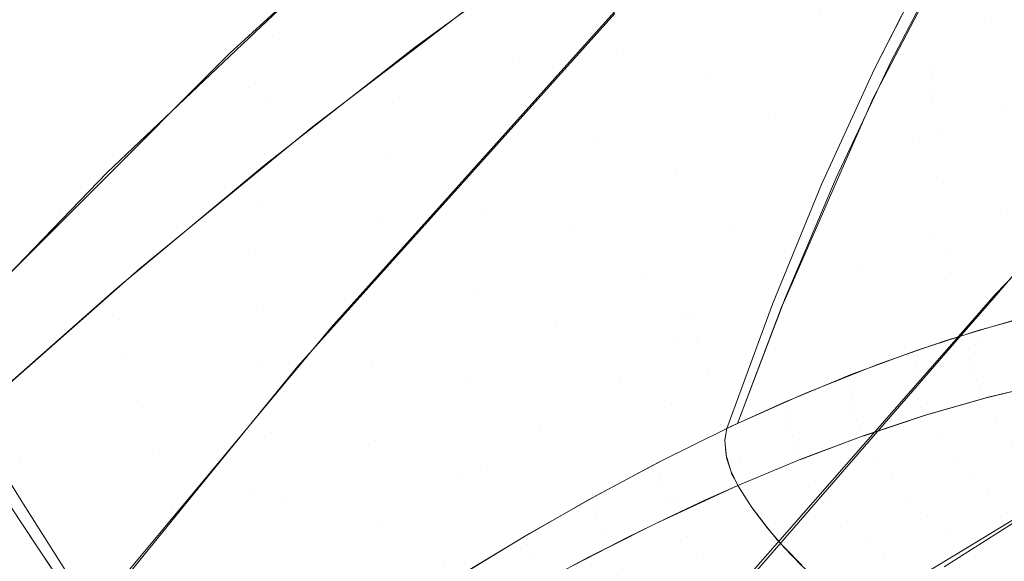
# Model space of a CAD drawing. Units: millimetres. Extents: x 2273 to 2833, y -159 to 370.
# Drawn here: x 2372 to 2385, y 260 to 267 of the extents above; entities that cross this region are included whole.
import ezdxf

# ---------------------------------------------------------------- set-up
doc = ezdxf.new("R2010")
doc.units = ezdxf.units.MM
doc.header["$LTSCALE"] = 1270
doc.layers.add('3017_PRO_Armchair_Four_Star_Aluminium_Frame', color=7, linetype='Continuous')

# ---------------------------------------------------------------- blocks, each defined once
blk = doc.blocks.new('Gruppe-1')
at = {"color": 7, "linetype": 'Continuous', "lineweight": 18}
for points, invisible_edges in [([(-177.811, 170.961, 511.168), (-174.118, 174.68, 510.599), (-174.279, 173.872, 505.143)], 11), ([(-174.118, 174.68, 510.599), (-177.811, 170.961, 511.168), (-177.497, 171.671, 516.649)], 11), ([(-177.907, 170.111, 505.724), (-174.279, 173.872, 505.143), (-174.202, 172.912, 499.729)], 11), ([(-174.279, 173.872, 505.143), (-177.907, 170.111, 505.724), (-177.811, 170.961, 511.168)], 11), ([(-173.906, 172.637, 542.844), (-174.211, 173.679, 534.577), (-178.14, 170.277, 534.562)], 11), ([(-178.14, 170.277, 534.562), (-174.211, 173.679, 534.577), (-175.753, 173.192, 526.226)], 11), ([(-168.938, 170.491, 517.586), (-165.477, 173.593, 517.577), (-165.343, 173.076, 525.808)], 11), ([(-165.532, 173.566, 513.456), (-165.477, 173.593, 517.577), (-168.938, 170.491, 517.586)], 11), ([(-168.938, 170.491, 517.586), (-168.922, 170.438, 513.468), (-165.532, 173.566, 513.456)], 11), ([(-165.579, 173.319, 509.341), (-165.532, 173.566, 513.456), (-168.922, 170.438, 513.468)], 11), ([(-168.922, 170.438, 513.468), (-168.89, 170.177, 509.355), (-165.579, 173.319, 509.341)], 11), ([(-165.617, 172.84, 505.257), (-165.579, 173.319, 509.341), (-168.89, 170.177, 509.355)], 11), ([(-175.753, 173.192, 526.226), (-178.298, 170.779, 526.226), (-178.14, 170.277, 534.562)], 10), ([(-165.343, 173.076, 525.808), (-168.923, 170.055, 525.808), (-168.938, 170.491, 517.586)], 11), ([(-168.923, 170.055, 525.808), (-165.343, 173.076, 525.808), (-165.182, 171.965, 534.007)], 11), ([(-177.907, 170.111, 505.724), (-174.202, 172.912, 499.729), (-181.231, 165.244, 500.929)], 11), ([(-180.885, 164.112, 495.562), (-181.231, 165.244, 500.929), (-174.202, 172.912, 499.729)], 11), ([(-174.202, 172.912, 499.729), (-173.893, 171.803, 494.356), (-180.885, 164.112, 495.562)], 11), ([(-168.89, 170.177, 509.355), (-168.839, 169.697, 505.271), (-165.617, 172.84, 505.257)], 11), ([(-165.644, 172.126, 501.218), (-165.617, 172.84, 505.257), (-168.839, 169.697, 505.271)], 11), ([(-178.14, 170.277, 534.562), (-177.916, 169.387, 542.824), (-173.906, 172.637, 542.844)], 11), ([(-173.906, 172.637, 542.844), (-177.916, 169.387, 542.824), (-177.274, 169.74, 543.989)], 11), ([(-177.274, 169.74, 543.989), (-174.935, 171.525, 544.583), (-173.906, 172.637, 542.844)], 10), ([(-168.211, 171.16, 561.423), (-167.286, 172.717, 559.308), (-168.685, 172.093, 558.331)], 11), ([(-167.286, 172.717, 559.308), (-168.211, 171.16, 561.423), (-166.962, 171.634, 562.371)], 11), ([(-178.387, 170.735, 526.226), (-176.414, 172.543, 526.226), (-176.964, 172.241, 522.169)], 10), ([(-174.177, 171.513, 547.546), (-173.825, 172.324, 544.93), (-175.886, 170.817, 544.313)], 9), ([(-180.686, 168.54, 522.733), (-176.964, 172.241, 522.169), (-177.497, 171.671, 516.649)], 11), ([(-178.387, 170.735, 526.226), (-176.964, 172.241, 522.169), (-180.686, 168.54, 522.733)], 11), ([(-169.478, 170.615, 560.554), (-168.698, 172.112, 558.34), (-168.947, 171.998, 558.18)], 10), ([(-168.685, 172.093, 558.331), (-169.468, 170.6, 560.547), (-168.211, 171.16, 561.423)], 10), ([(-168.839, 169.697, 505.271), (-168.771, 168.995, 501.228), (-165.644, 172.126, 501.218)], 11), ([(-165.661, 171.178, 497.219), (-165.644, 172.126, 501.218), (-168.771, 168.995, 501.228)], 11), ([(-169.702, 170.513, 560.41), (-168.947, 171.998, 558.18), (-170.428, 171.273, 557.293)], 10), ([(-168.947, 171.998, 558.18), (-169.702, 170.513, 560.41), (-169.478, 170.615, 560.554)], 10), ([(-165.182, 171.965, 534.007), (-168.854, 169.062, 534.005), (-168.923, 170.055, 525.808)], 11), ([(-168.854, 169.062, 534.005), (-165.182, 171.965, 534.007), (-165.002, 170.437, 542.106)], 11), ([(-177.028, 167.03, 490.613), (-180.885, 164.112, 495.562), (-173.893, 171.803, 494.356)], 11), ([(-173.893, 171.803, 494.356), (-173.53, 170.926, 490.599), (-177.028, 167.03, 490.613)], 9), ([(-175.014, 165.118, 481.225), (-170.83, 171.608, 484.979), (-167.502, 171.836, 478.492)], 11), ([(-167.502, 171.836, 478.492), (-171.511, 165.27, 474.932), (-175.014, 165.118, 481.225)], 11), ([(-174.177, 171.513, 547.546), (-174.483, 170.625, 550.144), (-172.683, 171.805, 550.817)], 11), ([(-173.083, 170.729, 553.337), (-172.683, 171.805, 550.817), (-174.483, 170.625, 550.144)], 11), ([(-172.801, 171.738, 490.597), (-173.53, 170.926, 490.599), (-173.893, 171.803, 494.356)], 10), ([(-172.683, 171.805, 550.817), (-173.083, 170.729, 553.337), (-171.426, 171.715, 554.081)], 11), ([(-171.511, 165.27, 474.932), (-167.502, 171.836, 478.492), (-164.548, 171.866, 473.761)], 11), ([(-164.548, 171.866, 473.761), (-164.472, 171.758, 473.474), (-171.511, 165.27, 474.932)], 10), ([(-181.125, 167.91, 517.23), (-177.497, 171.671, 516.649), (-177.811, 170.961, 511.168)], 11), ([(-177.497, 171.671, 516.649), (-181.125, 167.91, 517.23), (-180.686, 168.54, 522.733)], 11), ([(-171.926, 170.466, 556.508), (-171.426, 171.715, 554.081), (-173.083, 170.729, 553.337)], 11), ([(-171.426, 171.715, 554.081), (-171.926, 170.466, 556.508), (-170.428, 171.273, 557.293)], 11), ([(-164.472, 171.758, 473.474), (-164.306, 171.47, 472.831), (-171.511, 165.27, 474.932)], 10), ([(-175.197, 169.045, 490.616), (-170.83, 171.608, 484.979), (-175.014, 165.118, 481.225)], 11), ([(-175.197, 169.045, 490.616), (-173.196, 171.269, 490.61), (-170.83, 171.608, 484.979)], 10), ([(-167.982, 169.966, 564.353), (-166.962, 171.634, 562.371), (-168.211, 171.16, 561.423)], 11), ([(-166.962, 171.634, 562.371), (-167.982, 169.966, 564.353), (-166.884, 170.335, 565.269)], 11), ([(-175.886, 170.817, 544.313), (-176.104, 170.131, 546.971), (-174.177, 171.513, 547.546)], 11), ([(-174.483, 170.625, 550.144), (-174.177, 171.513, 547.546), (-176.104, 170.131, 546.971)], 11), ([(-171.511, 165.27, 474.932), (-164.306, 171.47, 472.831), (-164.115, 171.129, 472.153)], 9), ([(-171.031, 169.866, 559.613), (-170.428, 171.273, 557.293), (-171.926, 170.466, 556.508)], 11), ([(-170.428, 171.273, 557.293), (-171.031, 169.866, 559.613), (-169.702, 170.513, 560.41)], 11), ([(-164.115, 171.129, 472.153), (-167.544, 165.218, 469.15), (-171.511, 165.27, 474.932)], 11), ([(-169.091, 169.539, 563.51), (-168.211, 171.16, 561.423), (-169.717, 170.127, 561.25)], 11), ([(-168.211, 171.16, 561.423), (-169.468, 170.6, 560.547), (-169.717, 170.127, 561.25)], 9), ([(-168.211, 171.16, 561.423), (-169.091, 169.539, 563.51), (-167.982, 169.966, 564.353)], 11), ([(-168.771, 168.995, 501.228), (-168.683, 168.071, 497.225), (-165.661, 171.178, 497.219)], 11), ([(-165.65, 169.978, 493.249), (-165.661, 171.178, 497.219), (-168.683, 168.071, 497.225)], 11), ([(-181.358, 167.147, 511.762), (-177.811, 170.961, 511.168), (-177.907, 170.111, 505.724)], 11), ([(-177.811, 170.961, 511.168), (-181.358, 167.147, 511.762), (-181.125, 167.91, 517.23)], 11), ([(-180.686, 168.54, 522.733), (-180.278, 168.844, 526.226), (-178.387, 170.735, 526.226)], 9), ([(-178.14, 170.277, 534.562), (-178.298, 170.779, 526.226), (-180.041, 169.126, 526.226)], 9), ([(-176.104, 170.131, 546.971), (-175.886, 170.817, 544.313), (-177.92, 169.224, 543.86)], 9), ([(-174.483, 170.625, 550.144), (-174.74, 169.661, 552.719), (-173.083, 170.729, 553.337)], 11), ([(-173.435, 169.58, 555.832), (-173.083, 170.729, 553.337), (-174.74, 169.661, 552.719)], 11), ([(-173.083, 170.729, 553.337), (-173.435, 169.58, 555.832), (-171.926, 170.466, 556.508)], 11), ([(-176.104, 170.131, 546.971), (-176.272, 169.365, 549.61), (-174.483, 170.625, 550.144)], 11), ([(-174.74, 169.661, 552.719), (-174.483, 170.625, 550.144), (-176.272, 169.365, 549.61)], 11), ([(-170.213, 169.055, 562.738), (-169.478, 170.615, 560.554), (-169.702, 170.513, 560.41)], 10), ([(-172.378, 169.146, 558.907), (-171.926, 170.466, 556.508), (-173.435, 169.58, 555.832)], 11), ([(-171.926, 170.466, 556.508), (-172.378, 169.146, 558.907), (-171.031, 169.866, 559.613)], 11), ([(-168.938, 170.491, 517.586), (-172.281, 167.235, 517.594), (-172.189, 167.16, 513.479)], 11), ([(-172.281, 167.235, 517.594), (-168.938, 170.491, 517.586), (-168.923, 170.055, 525.808)], 11), ([(-172.189, 167.16, 513.479), (-168.922, 170.438, 513.468), (-168.938, 170.491, 517.586)], 11), ([(-170.411, 168.964, 562.611), (-169.702, 170.513, 560.41), (-171.031, 169.866, 559.613)], 10), ([(-169.702, 170.513, 560.41), (-170.411, 168.964, 562.611), (-170.213, 169.055, 562.738)], 10), ([(-168.89, 170.177, 509.355), (-168.922, 170.438, 513.468), (-172.189, 167.16, 513.479)], 11), ([(-165.002, 170.437, 542.106), (-168.739, 167.682, 542.111), (-168.854, 169.062, 534.005)], 11), ([(-168.739, 167.682, 542.111), (-165.002, 170.437, 542.106), (-164.812, 168.596, 550.107)], 11), ([(-166.884, 170.335, 565.269), (-167.992, 168.573, 567.113), (-167.032, 168.859, 567.99)], 11), ([(-167.992, 168.573, 567.113), (-166.884, 170.335, 565.269), (-167.982, 169.966, 564.353)], 11), ([(-177.916, 169.387, 542.824), (-178.14, 170.277, 534.562), (-181.89, 166.774, 534.548)], 11), ([(-181.89, 166.774, 534.548), (-178.14, 170.277, 534.562), (-180.041, 169.126, 526.226)], 11), ([(-181.231, 165.244, 500.929), (-181.391, 166.257, 506.329), (-177.907, 170.111, 505.724)], 11), ([(-177.907, 170.111, 505.724), (-181.391, 166.257, 506.329), (-181.358, 167.147, 511.762)], 11), ([(-177.92, 169.224, 543.86), (-178.008, 168.669, 546.548), (-176.104, 170.131, 546.971)], 11), ([(-176.272, 169.365, 549.61), (-176.104, 170.131, 546.971), (-178.008, 168.669, 546.548)], 11), ([(-172.189, 167.16, 513.479), (-172.073, 166.889, 509.367), (-168.89, 170.177, 509.355)], 11), ([(-168.839, 169.697, 505.271), (-168.89, 170.177, 509.355), (-172.073, 166.889, 509.367)], 11), ([(-169.717, 170.127, 561.25), (-170.196, 169.031, 562.727), (-169.091, 169.539, 563.51)], 10), ([(-168.923, 170.055, 525.808), (-172.398, 166.877, 525.809), (-172.281, 167.235, 517.594)], 11), ([(-172.398, 166.877, 525.809), (-168.923, 170.055, 525.808), (-168.854, 169.062, 534.005)], 11), ([(-168.958, 168.238, 566.305), (-167.982, 169.966, 564.353), (-169.091, 169.539, 563.51)], 11), ([(-167.982, 169.966, 564.353), (-168.958, 168.238, 566.305), (-167.992, 168.573, 567.113)], 11), ([(-168.683, 168.071, 497.225), (-168.07, 167.481, 493.25), (-165.65, 169.978, 493.249)], 9), ([(-171.588, 168.392, 561.903), (-171.031, 169.866, 559.613), (-172.378, 169.146, 558.907)], 11), ([(-171.031, 169.866, 559.613), (-171.588, 168.392, 561.903), (-170.411, 168.964, 562.611)], 11), ([(-177.916, 169.387, 542.824), (-177.879, 169.244, 543.89), (-177.274, 169.74, 543.989)], 9), ([(-172.073, 166.889, 509.367), (-171.933, 166.412, 505.282), (-168.839, 169.697, 505.271)], 11), ([(-168.771, 168.995, 501.228), (-168.839, 169.697, 505.271), (-171.933, 166.412, 505.282)], 11), ([(-176.272, 169.365, 549.61), (-176.39, 168.519, 552.228), (-174.74, 169.661, 552.719)], 11), ([(-174.947, 168.621, 555.268), (-174.74, 169.661, 552.719), (-176.39, 168.519, 552.228)], 11), ([(-174.74, 169.661, 552.719), (-174.947, 168.621, 555.268), (-173.435, 169.58, 555.832)], 11), ([(-173.738, 168.358, 558.297), (-173.435, 169.58, 555.832), (-174.947, 168.621, 555.268)], 11), ([(-173.435, 169.58, 555.832), (-173.738, 168.358, 558.297), (-172.378, 169.146, 558.907)], 11), ([(-169.926, 167.857, 565.566), (-169.091, 169.539, 563.51), (-170.196, 169.031, 562.727)], 11), ([(-169.091, 169.539, 563.51), (-169.926, 167.857, 565.566), (-168.958, 168.238, 566.305)], 11), ([(-181.89, 166.774, 534.548), (-181.771, 166.009, 542.807), (-177.916, 169.387, 542.824)], 11), ([(-179.603, 167.829, 543.608), (-177.916, 169.387, 542.824), (-181.771, 166.009, 542.807)], 11), ([(-179.603, 167.829, 543.608), (-177.879, 169.244, 543.89), (-177.916, 169.387, 542.824)], 10), ([(-178.008, 168.669, 546.548), (-178.042, 168.032, 549.218), (-176.272, 169.365, 549.61)], 11), ([(-176.39, 168.519, 552.228), (-176.272, 169.365, 549.61), (-178.042, 168.032, 549.218)], 11), ([(-178.008, 168.669, 546.548), (-177.92, 169.224, 543.86), (-179.922, 167.556, 543.572)], 9), ([(-172.783, 167.757, 561.275), (-172.378, 169.146, 558.907), (-173.738, 168.358, 558.297)], 11), ([(-172.378, 169.146, 558.907), (-172.783, 167.757, 561.275), (-171.588, 168.392, 561.903)], 11), ([(-180.041, 169.126, 526.226), (-181.923, 167.18, 526.226), (-181.89, 166.774, 534.548)], 10), ([(-175.014, 165.118, 481.225), (-178.065, 164.769, 488.017), (-175.197, 169.045, 490.616)], 11), ([(-177.473, 166.514, 490.623), (-175.197, 169.045, 490.616), (-178.065, 164.769, 488.017)], 10), ([(-168.854, 169.062, 534.005), (-172.434, 166, 534.005), (-172.398, 166.877, 525.809)], 11), ([(-172.434, 166, 534.005), (-168.854, 169.062, 534.005), (-168.739, 167.682, 542.111)], 11), ([(-170.902, 167.43, 564.891), (-170.213, 169.055, 562.738), (-170.411, 168.964, 562.611)], 10), ([(-170.196, 169.031, 562.727), (-170.899, 167.426, 564.89), (-169.926, 167.857, 565.566)], 10), ([(-171.933, 166.412, 505.282), (-171.767, 165.726, 501.237), (-168.771, 168.995, 501.228)], 11), ([(-168.683, 168.071, 497.225), (-168.771, 168.995, 501.228), (-171.767, 165.726, 501.237)], 11), ([(-171.073, 167.351, 564.78), (-170.411, 168.964, 562.611), (-171.588, 168.392, 561.903)], 10), ([(-170.411, 168.964, 562.611), (-171.073, 167.351, 564.78), (-170.902, 167.43, 564.891)], 10), ([(-182.577, 166.545, 526.226), (-180.278, 168.844, 526.226), (-180.686, 168.54, 522.733)], 10), ([(-167.032, 168.859, 567.99), (-167.992, 168.573, 567.113), (-168.73, 166.862, 569.22)], 11), ([(-168.73, 166.862, 569.22), (-168.225, 167.013, 569.704), (-167.032, 168.859, 567.99)], 10), ([(-167.032, 168.859, 567.99), (-168.225, 167.013, 569.704), (-167.813, 167.136, 570.098)], 9), ([(-179.922, 167.556, 543.572), (-179.882, 167.14, 546.277), (-178.008, 168.669, 546.548)], 11), ([(-178.042, 168.032, 549.218), (-178.008, 168.669, 546.548), (-179.882, 167.14, 546.277)], 11), ([(-176.39, 168.519, 552.228), (-176.456, 167.595, 554.821), (-174.947, 168.621, 555.268)], 11), ([(-175.105, 167.504, 557.789), (-174.947, 168.621, 555.268), (-176.456, 167.595, 554.821)], 11), ([(-174.947, 168.621, 555.268), (-175.105, 167.504, 557.789), (-173.738, 168.358, 558.297)], 11), ([(-184.249, 164.737, 523.324), (-180.686, 168.54, 522.733), (-181.125, 167.91, 517.23)], 11), ([(-182.577, 166.545, 526.226), (-180.686, 168.54, 522.733), (-184.249, 164.737, 523.324)], 11), ([(-178.042, 168.032, 549.218), (-178.024, 167.313, 551.868), (-176.39, 168.519, 552.228)], 11), ([(-176.456, 167.595, 554.821), (-176.39, 168.519, 552.228), (-178.024, 167.313, 551.868)], 11), ([(-167.992, 168.573, 567.113), (-168.958, 168.238, 566.305), (-169.657, 166.538, 568.414)], 11), ([(-169.657, 166.538, 568.414), (-169.059, 166.747, 568.934), (-167.992, 168.573, 567.113)], 10), ([(-167.992, 168.573, 567.113), (-169.059, 166.747, 568.934), (-168.73, 166.862, 569.22)], 9), ([(-164.812, 168.596, 550.107), (-168.601, 166.006, 550.128), (-168.739, 167.682, 542.111)], 11), ([(-168.601, 166.006, 550.128), (-164.812, 168.596, 550.107), (-164.585, 166.418, 558.141)], 11), ([(-173.992, 167.063, 560.731), (-173.738, 168.358, 558.297), (-175.105, 167.504, 557.789)], 11), ([(-173.738, 168.358, 558.297), (-173.992, 167.063, 560.731), (-172.783, 167.757, 561.275)], 11), ([(-172.097, 166.851, 564.161), (-171.588, 168.392, 561.903), (-172.783, 167.757, 561.275)], 11), ([(-171.588, 168.392, 561.903), (-172.097, 166.851, 564.161), (-171.073, 167.351, 564.78)], 11), ([(-168.958, 168.238, 566.305), (-169.926, 167.857, 565.566), (-170.591, 166.166, 567.68)], 11), ([(-170.591, 166.166, 567.68), (-169.89, 166.445, 568.231), (-168.958, 168.238, 566.305)], 10), ([(-168.958, 168.238, 566.305), (-169.89, 166.445, 568.231), (-169.657, 166.538, 568.414)], 9), ([(-179.882, 167.14, 546.277), (-179.787, 166.638, 548.967), (-178.042, 168.032, 549.218)], 11), ([(-178.024, 167.313, 551.868), (-178.042, 168.032, 549.218), (-179.787, 166.638, 548.967)], 11), ([(-171.767, 165.726, 501.237), (-171.576, 164.833, 497.23), (-168.683, 168.071, 497.225)], 11), ([(-168.566, 166.915, 493.25), (-168.683, 168.071, 497.225), (-171.576, 164.833, 497.23)], 11), ([(-168.683, 168.071, 497.225), (-168.566, 166.915, 493.25), (-168.07, 167.481, 493.25)], 9), ([(-184.596, 164.047, 517.837), (-181.125, 167.91, 517.23), (-181.358, 167.147, 511.762)], 11), ([(-181.125, 167.91, 517.23), (-184.596, 164.047, 517.837), (-184.249, 164.737, 523.324)], 11), ([(-181.771, 166.009, 542.807), (-181.757, 165.936, 543.454), (-179.603, 167.829, 543.608)], 9), ([(-170.715, 166.111, 567.593), (-169.926, 167.857, 565.566), (-170.949, 167.312, 565.043)], 11), ([(-169.926, 167.857, 565.566), (-170.899, 167.426, 564.89), (-170.949, 167.312, 565.043)], 9), ([(-169.926, 167.857, 565.566), (-170.715, 166.111, 567.593), (-170.591, 166.166, 567.68)], 9), ([(-165.869, 167.147, 486.614), (-167.749, 167.825, 493.242), (-168.111, 167.409, 493.242)], 9), ([(-173.139, 166.299, 563.609), (-172.783, 167.757, 561.275), (-173.992, 167.063, 560.731)], 11), ([(-172.783, 167.757, 561.275), (-173.139, 166.299, 563.609), (-172.097, 166.851, 564.161)], 11), ([(-168.739, 167.682, 542.111), (-172.4, 164.763, 542.123), (-172.434, 166, 534.005)], 11), ([(-172.4, 164.763, 542.123), (-168.739, 167.682, 542.111), (-168.601, 166.006, 550.128)], 11), ([(-179.882, 167.14, 546.277), (-179.922, 167.556, 543.572), (-181.889, 165.82, 543.445)], 9), ([(-178.024, 167.313, 551.868), (-177.952, 166.511, 554.493), (-176.456, 167.595, 554.821)], 11), ([(-176.47, 166.592, 557.385), (-176.456, 167.595, 554.821), (-177.952, 166.511, 554.493)], 11), ([(-176.456, 167.595, 554.821), (-176.47, 166.592, 557.385), (-175.105, 167.504, 557.789)], 11), ([(-175.211, 166.312, 560.277), (-175.105, 167.504, 557.789), (-176.47, 166.592, 557.385)], 11), ([(-175.105, 167.504, 557.789), (-175.211, 166.312, 560.277), (-173.992, 167.063, 560.731)], 11), ([(-171.543, 165.743, 567.01), (-170.902, 167.43, 564.891), (-171.073, 167.351, 564.78)], 10), ([(-179.787, 166.638, 548.967), (-179.636, 166.05, 551.637), (-178.024, 167.313, 551.868)], 11), ([(-177.952, 166.511, 554.493), (-178.024, 167.313, 551.868), (-179.636, 166.05, 551.637)], 11), ([(-171.689, 165.674, 566.915), (-171.073, 167.351, 564.78), (-172.097, 166.851, 564.161)], 10), ([(-171.073, 167.351, 564.78), (-171.689, 165.674, 566.915), (-171.543, 165.743, 567.01)], 8), ([(-170.949, 167.312, 565.043), (-171.543, 165.743, 567.01), (-170.715, 166.111, 567.593)], 8), ([(-168.616, 166.828, 493.242), (-168.514, 166.866, 492.881), (-168.111, 167.409, 493.242)], 3), ([(-168.111, 167.409, 493.242), (-168.514, 166.866, 492.881), (-165.869, 167.147, 486.614)], 11), ([(-172.281, 167.235, 517.594), (-175.504, 163.832, 517.599), (-175.332, 163.738, 513.486)], 11), ([(-175.504, 163.832, 517.599), (-172.281, 167.235, 517.594), (-172.398, 166.877, 525.809)], 11), ([(-175.332, 163.738, 513.486), (-172.189, 167.16, 513.479), (-172.281, 167.235, 517.594)], 11), ([(-172.073, 166.889, 509.367), (-172.189, 167.16, 513.479), (-175.332, 163.738, 513.486)], 11), ([(-172.665, 160.442, 489.278), (-169.886, 160.671, 483.153), (-165.869, 167.147, 486.614)], 11), ([(-165.869, 167.147, 486.614), (-168.514, 166.866, 492.881), (-172.665, 160.442, 489.278)], 11), ([(-169.886, 160.671, 483.153), (-166.692, 160.736, 477.467), (-162.796, 167.26, 480.799)], 11), ([(-162.796, 167.26, 480.799), (-165.869, 167.147, 486.614), (-169.886, 160.671, 483.153)], 11), ([(-167.506, 167.134, 570.54), (-167.451, 167.232, 570.469), (-168.251, 167.01, 569.669)], 9), ([(-181.889, 165.82, 543.445), (-181.726, 165.549, 546.158), (-179.882, 167.14, 546.277)], 10), ([(-179.787, 166.638, 548.967), (-179.882, 167.14, 546.277), (-181.726, 165.549, 546.158)], 11), ([(-177.028, 167.03, 490.613), (-180.408, 162.979, 490.728), (-180.885, 164.112, 495.562)], 10), ([(-174.196, 165.697, 563.13), (-173.992, 167.063, 560.731), (-175.211, 166.312, 560.277)], 11), ([(-173.992, 167.063, 560.731), (-174.196, 165.697, 563.13), (-173.139, 166.299, 563.609)], 11), ([(-168.299, 166.917, 569.742), (-168.333, 166.81, 569.806), (-167.547, 167.024, 570.601)], 11), ([(-167.572, 166.902, 570.65), (-167.547, 167.024, 570.601), (-168.333, 166.81, 569.806)], 11), ([(-168.251, 167.01, 569.669), (-168.299, 166.917, 569.742), (-167.506, 167.134, 570.54)], 11), ([(-167.547, 167.024, 570.601), (-167.506, 167.134, 570.54), (-168.299, 166.917, 569.742)], 11), ([(-175.332, 163.738, 513.486), (-175.13, 163.46, 509.376), (-172.073, 166.889, 509.367)], 11), ([(-171.933, 166.412, 505.282), (-172.073, 166.889, 509.367), (-175.13, 163.46, 509.376)], 11), ([(-171.576, 164.833, 497.23), (-171.359, 163.731, 493.251), (-168.566, 166.915, 493.25)], 9), ([(-169.118, 166.655, 568.985), (-168.299, 166.917, 569.742), (-168.271, 167.005, 569.649)], 11), ([(-168.271, 167.005, 569.649), (-169.078, 166.744, 568.91), (-169.118, 166.655, 568.985)], 10), ([(-168.333, 166.81, 569.806), (-168.299, 166.917, 569.742), (-169.118, 166.655, 568.985)], 11), ([(-168.333, 166.81, 569.806), (-168.352, 166.693, 569.858), (-167.572, 166.902, 570.65)], 11), ([(-167.581, 166.775, 570.686), (-167.572, 166.902, 570.65), (-168.352, 166.693, 569.858)], 11), ([(-168.299, 166.917, 569.742), (-168.251, 167.01, 569.669), (-168.271, 167.005, 569.649)], 9), ([(-172.398, 166.877, 525.809), (-175.763, 163.547, 525.809), (-175.504, 163.832, 517.599)], 11), ([(-175.763, 163.547, 525.809), (-172.398, 166.877, 525.809), (-172.434, 166, 534.005)], 11), ([(-172.558, 165.245, 566.382), (-172.097, 166.851, 564.161), (-173.139, 166.299, 563.609)], 11), ([(-172.206, 162.704, 493.238), (-172.665, 160.442, 489.278), (-168.514, 166.866, 492.881)], 11), ([(-172.097, 166.851, 564.161), (-172.558, 165.245, 566.382), (-171.689, 165.674, 566.915)], 9), ([(-168.514, 166.866, 492.881), (-168.616, 166.828, 493.242), (-172.206, 162.704, 493.238)], 9), ([(-169.118, 166.655, 568.985), (-169.145, 166.553, 569.052), (-168.333, 166.81, 569.806)], 11), ([(-168.352, 166.693, 569.858), (-168.333, 166.81, 569.806), (-169.145, 166.553, 569.052)], 11), ([(-168.352, 166.693, 569.858), (-168.356, 166.57, 569.896), (-167.581, 166.775, 570.686)], 11), ([(-167.574, 166.644, 570.708), (-167.581, 166.775, 570.686), (-168.356, 166.57, 569.896)], 11), ([(-181.726, 165.549, 546.158), (-181.504, 165.188, 548.856), (-179.787, 166.638, 548.967)], 10), ([(-179.636, 166.05, 551.637), (-179.787, 166.638, 548.967), (-181.504, 165.188, 548.856)], 11), ([(-169.96, 166.349, 568.273), (-169.118, 166.655, 568.985), (-169.13, 166.727, 568.863)], 11), ([(-169.13, 166.727, 568.863), (-169.928, 166.433, 568.196), (-169.96, 166.349, 568.273)], 10), ([(-169.145, 166.553, 569.052), (-169.118, 166.655, 568.985), (-169.96, 166.349, 568.273)], 11), ([(-169.145, 166.553, 569.052), (-169.159, 166.441, 569.106), (-168.352, 166.693, 569.858)], 11), ([(-168.356, 166.57, 569.896), (-168.352, 166.693, 569.858), (-169.159, 166.441, 569.106)], 11), ([(-169.118, 166.655, 568.985), (-169.078, 166.744, 568.91), (-169.13, 166.727, 568.863)], 9), ([(-168.356, 166.57, 569.896), (-168.345, 166.444, 569.919), (-167.574, 166.644, 570.708)], 11), ([(-167.574, 166.644, 570.708), (-168.345, 166.444, 569.919), (-168.318, 166.318, 569.928)], 11), ([(-168.318, 166.318, 569.928), (-167.55, 166.513, 570.714), (-167.574, 166.644, 570.708)], 11), ([(-179.636, 166.05, 551.637), (-179.428, 165.377, 554.283), (-177.952, 166.511, 554.493)], 11), ([(-177.826, 165.627, 557.089), (-177.952, 166.511, 554.493), (-179.428, 165.377, 554.283)], 11), ([(-178.065, 164.769, 488.017), (-179.059, 164.57, 490.69), (-177.473, 166.514, 490.623)], 9), ([(-177.952, 166.511, 554.493), (-177.826, 165.627, 557.089), (-176.47, 166.592, 557.385)], 11), ([(-176.431, 165.51, 559.916), (-176.47, 166.592, 557.385), (-177.826, 165.627, 557.089)], 11), ([(-176.47, 166.592, 557.385), (-176.431, 165.51, 559.916), (-175.211, 166.312, 560.277)], 11), ([(-169.96, 166.349, 568.273), (-169.981, 166.251, 568.341), (-169.145, 166.553, 569.052)], 11), ([(-169.159, 166.441, 569.106), (-169.145, 166.553, 569.052), (-169.981, 166.251, 568.341)], 11), ([(-169.159, 166.441, 569.106), (-169.158, 166.322, 569.146), (-168.356, 166.57, 569.896)], 11), ([(-168.345, 166.444, 569.919), (-168.356, 166.57, 569.896), (-169.158, 166.322, 569.146)], 11), ([(-167.55, 166.513, 570.714), (-168.318, 166.318, 569.928), (-168.278, 166.195, 569.92)], 11), ([(-168.278, 166.195, 569.92), (-167.51, 166.387, 570.705), (-167.55, 166.513, 570.714)], 11), ([(-175.13, 163.46, 509.376), (-174.898, 162.991, 505.292), (-171.933, 166.412, 505.282)], 11), ([(-171.767, 165.726, 501.237), (-171.933, 166.412, 505.282), (-174.898, 162.991, 505.292)], 11), ([(-170.824, 165.997, 567.608), (-169.96, 166.349, 568.273), (-170.002, 166.405, 568.134)], 11), ([(-170.002, 166.405, 568.134), (-170.799, 166.076, 567.53), (-170.824, 165.997, 567.608)], 10), ([(-169.981, 166.251, 568.341), (-169.96, 166.349, 568.273), (-170.824, 165.997, 567.608)], 11), ([(-169.96, 166.349, 568.273), (-169.928, 166.433, 568.196), (-170.002, 166.405, 568.134)], 9), ([(-169.981, 166.251, 568.341), (-169.989, 166.144, 568.397), (-169.159, 166.441, 569.106)], 11), ([(-169.158, 166.322, 569.146), (-169.159, 166.441, 569.106), (-169.989, 166.144, 568.397)], 11), ([(-169.158, 166.322, 569.146), (-169.143, 166.201, 569.172), (-168.345, 166.444, 569.919)], 11), ([(-168.318, 166.318, 569.928), (-168.345, 166.444, 569.919), (-169.143, 166.201, 569.172)], 11), ([(-164.585, 166.418, 558.141), (-168.466, 164.059, 558.163), (-168.601, 166.006, 550.128)], 10), ([(-167.51, 166.387, 570.705), (-168.278, 166.195, 569.92), (-168.202, 166.086, 569.919)], 11), ([(-168.202, 166.086, 569.919), (-167.457, 166.266, 570.682), (-167.51, 166.387, 570.705)], 10), ([(-175.265, 165.046, 562.729), (-175.211, 166.312, 560.277), (-176.431, 165.51, 559.916)], 11), ([(-175.211, 166.312, 560.277), (-175.265, 165.046, 562.729), (-174.196, 165.697, 563.13)], 11), ([(-173.444, 164.773, 565.906), (-173.139, 166.299, 563.609), (-174.196, 165.697, 563.13)], 11), ([(-173.139, 166.299, 563.609), (-173.444, 164.773, 565.906), (-172.558, 165.245, 566.382)], 9), ([(-170.824, 165.997, 567.608), (-170.838, 165.905, 567.678), (-169.981, 166.251, 568.341)], 11), ([(-169.989, 166.144, 568.397), (-169.981, 166.251, 568.341), (-170.838, 165.905, 567.678)], 11), ([(-169.989, 166.144, 568.397), (-169.983, 166.031, 568.439), (-169.158, 166.322, 569.146)], 11), ([(-169.143, 166.201, 569.172), (-169.158, 166.322, 569.146), (-169.983, 166.031, 568.439)], 11), ([(-169.143, 166.201, 569.172), (-169.114, 166.08, 569.182), (-168.318, 166.318, 569.928)], 11), ([(-168.318, 166.318, 569.928), (-169.114, 166.08, 569.182), (-169.072, 165.962, 569.176)], 11), ([(-169.072, 165.962, 569.176), (-168.278, 166.195, 569.92), (-168.318, 166.318, 569.928)], 11), ([(-164.945, 166.233, 558.139), (-167.976, 163.112, 562.988), (-168.766, 162.743, 562.52)], 9), ([(-168.766, 162.743, 562.52), (-168.759, 163.809, 558.172), (-164.945, 166.233, 558.139)], 9), ([(-167.281, 165.965, 570.573), (-167.458, 166.267, 570.679), (-168.228, 166.079, 569.893)], 9), ([(-166.936, 163.537, 563.712), (-167.976, 163.112, 562.988), (-164.945, 166.233, 558.139)], 10), ([(-170.838, 165.905, 567.678), (-170.84, 165.804, 567.736), (-169.989, 166.144, 568.397)], 11), ([(-169.983, 166.031, 568.439), (-169.989, 166.144, 568.397), (-170.84, 165.804, 567.736)], 11), ([(-169.983, 166.031, 568.439), (-169.965, 165.915, 568.467), (-169.143, 166.201, 569.172)], 11), ([(-169.114, 166.08, 569.182), (-169.143, 166.201, 569.172), (-169.965, 165.915, 568.467)], 11), ([(-168.224, 166.08, 569.898), (-168.278, 166.195, 569.92), (-169.072, 165.962, 569.176)], 11), ([(-168.278, 166.195, 569.92), (-168.224, 166.08, 569.898), (-168.202, 166.086, 569.919)], 9), ([(-181.504, 165.188, 548.856), (-181.223, 164.739, 551.535), (-179.636, 166.05, 551.637)], 10), ([(-179.428, 165.377, 554.283), (-179.636, 166.05, 551.637), (-181.223, 164.739, 551.535)], 11), ([(-172.434, 166, 534.005), (-175.915, 162.782, 534.007), (-175.763, 163.547, 525.809)], 11), ([(-175.915, 162.782, 534.007), (-172.434, 166, 534.005), (-172.4, 164.763, 542.123)], 11), ([(-168.601, 166.006, 550.128), (-172.328, 163.249, 550.163), (-172.4, 164.763, 542.123)], 11), ([(-172.328, 163.249, 550.163), (-168.601, 166.006, 550.128), (-169.022, 163.721, 558.166)], 11), ([(-171.715, 165.518, 567.063), (-170.838, 165.905, 567.678), (-170.824, 165.997, 567.608)], 11), ([(-170.824, 165.997, 567.608), (-171.689, 165.674, 566.915), (-171.715, 165.518, 567.063)], 9), ([(-171.616, 165.709, 566.962), (-171.689, 165.674, 566.915), (-170.824, 165.997, 567.608)], 10), ([(-171.543, 165.743, 567.01), (-171.616, 165.709, 566.962), (-170.824, 165.997, 567.608)], 10), ([(-170.88, 166.042, 567.468), (-171.543, 165.743, 567.01), (-170.824, 165.997, 567.608)], 10), ([(-170.824, 165.997, 567.608), (-170.799, 166.076, 567.53), (-170.88, 166.042, 567.468)], 9), ([(-170.84, 165.804, 567.736), (-170.83, 165.696, 567.78), (-169.983, 166.031, 568.439)], 11), ([(-169.965, 165.915, 568.467), (-169.983, 166.031, 568.439), (-170.83, 165.696, 567.78)], 11), ([(-169.965, 165.915, 568.467), (-169.934, 165.799, 568.479), (-169.114, 166.08, 569.182)], 11), ([(-169.072, 165.962, 569.176), (-169.114, 166.08, 569.182), (-169.934, 165.799, 568.479)], 11), ([(-169.934, 165.799, 568.479), (-169.891, 165.685, 568.475), (-169.072, 165.962, 569.176)], 11), ([(-169.021, 165.85, 569.153), (-169.072, 165.962, 569.176), (-169.891, 165.685, 568.475)], 11), ([(-169.072, 165.962, 569.176), (-169.021, 165.85, 569.153), (-168.224, 166.08, 569.898)], 9), ([(-168.048, 165.778, 569.79), (-168.228, 166.079, 569.893), (-169.026, 165.849, 569.148)], 9), ([(-168.601, 166.006, 550.128), (-168.466, 164.059, 558.163), (-169.022, 163.721, 558.166)], 9), ([(-168.228, 166.079, 569.893), (-168.048, 165.778, 569.79), (-167.281, 165.965, 570.573)], 11), ([(-167.078, 165.682, 570.439), (-167.281, 165.965, 570.573), (-168.048, 165.778, 569.79)], 11), ([(-171.715, 165.518, 567.063), (-171.714, 165.513, 567.066), (-170.838, 165.905, 567.678)], 10), ([(-170.84, 165.804, 567.736), (-170.838, 165.905, 567.678), (-171.714, 165.513, 567.066)], 11), ([(-170.83, 165.696, 567.78), (-170.808, 165.585, 567.809), (-169.965, 165.915, 568.467)], 11), ([(-169.934, 165.799, 568.479), (-169.965, 165.915, 568.467), (-170.808, 165.585, 567.809)], 11), ([(-169.891, 165.685, 568.475), (-169.838, 165.578, 568.455), (-169.021, 165.85, 569.153)], 9), ([(-168.843, 165.549, 569.047), (-169.026, 165.849, 569.148), (-169.848, 165.575, 568.447)], 9), ([(-169.026, 165.849, 569.148), (-168.843, 165.549, 569.047), (-168.048, 165.778, 569.79)], 11), ([(-174.348, 164.259, 565.491), (-174.196, 165.697, 563.13), (-175.265, 165.046, 562.729)], 11), ([(-174.898, 162.991, 505.292), (-174.635, 162.328, 501.245), (-171.767, 165.726, 501.237)], 11), ([(-171.576, 164.833, 497.23), (-171.767, 165.726, 501.237), (-174.635, 162.328, 501.245)], 11), ([(-174.196, 165.697, 563.13), (-174.348, 164.259, 565.491), (-173.444, 164.773, 565.906)], 9), ([(-170.84, 165.804, 567.736), (-171.714, 165.513, 567.066), (-171.699, 165.327, 567.167)], 9), ([(-171.699, 165.327, 567.167), (-170.83, 165.696, 567.78), (-170.84, 165.804, 567.736)], 11), ([(-171.699, 165.327, 567.167), (-171.696, 165.316, 567.171), (-170.83, 165.696, 567.78)], 10), ([(-170.83, 165.696, 567.78), (-171.696, 165.316, 567.171), (-171.686, 165.266, 567.188)], 9), ([(-170.808, 165.585, 567.809), (-170.83, 165.696, 567.78), (-171.686, 165.266, 567.188)], 11), ([(-170.808, 165.585, 567.809), (-170.775, 165.474, 567.822), (-169.934, 165.799, 568.479)], 11), ([(-169.891, 165.685, 568.475), (-169.934, 165.799, 568.479), (-170.775, 165.474, 567.822)], 11), ([(-170.775, 165.474, 567.822), (-170.732, 165.366, 567.82), (-169.891, 165.685, 568.475)], 11), ([(-169.851, 165.574, 568.444), (-169.891, 165.685, 568.475), (-170.732, 165.366, 567.82)], 11), ([(-169.851, 165.574, 568.444), (-169.838, 165.578, 568.455), (-169.891, 165.685, 568.475)], 10), ([(-167.843, 165.496, 569.657), (-168.048, 165.778, 569.79), (-168.843, 165.549, 569.047)], 11), ([(-168.048, 165.778, 569.79), (-167.843, 165.496, 569.657), (-167.078, 165.682, 570.439)], 11), ([(-179.428, 165.377, 554.283), (-179.165, 164.62, 556.901), (-177.826, 165.627, 557.089)], 11), ([(-177.645, 164.663, 559.652), (-177.826, 165.627, 557.089), (-179.165, 164.62, 556.901)], 11), ([(-177.826, 165.627, 557.089), (-177.645, 164.663, 559.652), (-176.431, 165.51, 559.916)], 11), ([(-171.714, 165.521, 567.061), (-171.689, 165.674, 566.915), (-172.576, 165.235, 566.373)], 8), ([(-171.686, 165.266, 567.188), (-171.668, 165.212, 567.196), (-170.808, 165.585, 567.809)], 10), ([(-170.775, 165.474, 567.822), (-170.808, 165.585, 567.809), (-171.668, 165.212, 567.196)], 11), ([(-170.732, 165.366, 567.82), (-170.68, 165.263, 567.802), (-169.851, 165.574, 568.444)], 9), ([(-169.848, 165.575, 568.447), (-170.688, 165.26, 567.795), (-170.499, 164.963, 567.698)], 10), ([(-170.499, 164.963, 567.698), (-169.662, 165.277, 568.348), (-169.848, 165.575, 568.447)], 11), ([(-169.848, 165.575, 568.447), (-169.662, 165.277, 568.348), (-168.843, 165.549, 569.047)], 11), ([(-176.338, 164.35, 562.411), (-176.431, 165.51, 559.916), (-177.645, 164.663, 559.652)], 11), ([(-176.431, 165.51, 559.916), (-176.338, 164.35, 562.411), (-175.265, 165.046, 562.729)], 11), ([(-172.576, 165.235, 566.373), (-172.589, 165.086, 566.524), (-171.714, 165.521, 567.061)], 11), ([(-172.589, 165.086, 566.524), (-171.714, 165.512, 567.066), (-171.714, 165.521, 567.061)], 9), ([(-171.697, 165.316, 567.171), (-171.714, 165.512, 567.066), (-172.589, 165.086, 566.524)], 10), ([(-171.668, 165.212, 567.196), (-171.634, 165.106, 567.211), (-170.775, 165.474, 567.822)], 10), ([(-170.775, 165.474, 567.822), (-171.634, 165.106, 567.211), (-171.619, 165.06, 567.218)], 9), ([(-170.732, 165.366, 567.82), (-170.775, 165.474, 567.822), (-171.619, 165.06, 567.218)], 11), ([(-168.843, 165.549, 569.047), (-169.662, 165.277, 568.348), (-169.454, 164.997, 568.215)], 11), ([(-169.454, 164.997, 568.215), (-168.637, 165.268, 568.914), (-168.843, 165.549, 569.047)], 11), ([(-168.843, 165.549, 569.047), (-168.637, 165.268, 568.914), (-167.843, 165.496, 569.657)], 11), ([(-167.615, 165.234, 569.494), (-167.843, 165.496, 569.657), (-168.637, 165.268, 568.914)], 11), ([(-181.223, 164.739, 551.535), (-180.883, 164.201, 554.191), (-179.428, 165.377, 554.283)], 10), ([(-179.165, 164.62, 556.901), (-179.428, 165.377, 554.283), (-180.883, 164.201, 554.191)], 11), ([(-172.589, 165.086, 566.524), (-172.562, 164.902, 566.63), (-171.697, 165.316, 567.171)], 11), ([(-171.64, 165.116, 567.216), (-171.697, 165.316, 567.171), (-172.562, 164.902, 566.63)], 10), ([(-171.619, 165.06, 567.218), (-171.591, 165.004, 567.211), (-170.732, 165.366, 567.82)], 10), ([(-170.688, 165.26, 567.796), (-170.732, 165.366, 567.82), (-171.591, 165.004, 567.211)], 11), ([(-170.688, 165.26, 567.796), (-170.68, 165.263, 567.802), (-170.732, 165.366, 567.82)], 10), ([(-181.231, 165.244, 500.929), (-180.885, 164.112, 495.562), (-184.134, 160.107, 496.208)], 11), ([(-178.769, 158.441, 477.945), (-175.014, 165.118, 481.225), (-171.511, 165.27, 474.932)], 11), ([(-171.511, 165.27, 474.932), (-175.122, 158.529, 471.81), (-178.769, 158.441, 477.945)], 11), ([(-175.122, 158.529, 471.81), (-171.511, 165.27, 474.932), (-167.544, 165.218, 469.15)], 11), ([(-167.544, 165.218, 469.15), (-171.026, 158.421, 466.172), (-175.122, 158.529, 471.81)], 11), ([(-173.478, 164.618, 566.041), (-172.589, 165.086, 566.524), (-172.616, 165.215, 566.349)], 11), ([(-172.616, 165.215, 566.349), (-173.477, 164.754, 565.893), (-173.478, 164.618, 566.041)], 10), ([(-172.589, 165.086, 566.524), (-172.576, 165.235, 566.373), (-172.616, 165.215, 566.349)], 9), ([(-171.591, 165.004, 567.211), (-171.541, 164.905, 567.199), (-170.688, 165.26, 567.796)], 8), ([(-170.688, 165.26, 567.795), (-171.541, 164.905, 567.199), (-171.35, 164.609, 567.104)], 8), ([(-171.35, 164.609, 567.104), (-170.499, 164.963, 567.698), (-170.688, 165.26, 567.795)], 11), ([(-171.026, 158.421, 466.172), (-167.544, 165.218, 469.15), (-163.146, 164.976, 463.845)], 11), ([(-169.662, 165.277, 568.348), (-170.499, 164.963, 567.698), (-170.291, 164.684, 567.566)], 11), ([(-170.291, 164.684, 567.566), (-169.454, 164.997, 568.215), (-169.662, 165.277, 568.348)], 11), ([(-168.637, 165.268, 568.914), (-169.454, 164.997, 568.215), (-169.227, 164.736, 568.05)], 11), ([(-169.227, 164.736, 568.05), (-168.409, 165.007, 568.75), (-168.637, 165.268, 568.914)], 11), ([(-168.637, 165.268, 568.914), (-168.409, 165.007, 568.75), (-167.615, 165.234, 569.494)], 11), ([(-167.615, 165.234, 569.494), (-168.409, 165.007, 568.75), (-168.162, 164.766, 568.558)], 11), ([(-168.162, 164.766, 568.558), (-167.365, 164.994, 569.305), (-167.615, 165.234, 569.494)], 11), ([(-181.952, 158.15, 484.592), (-178.065, 164.769, 488.017), (-175.014, 165.118, 481.225)], 11), ([(-175.014, 165.118, 481.225), (-178.769, 158.441, 477.945), (-181.952, 158.15, 484.592)], 11), ([(-175.266, 163.705, 565.142), (-175.265, 165.046, 562.729), (-176.338, 164.35, 562.411)], 11), ([(-175.265, 165.046, 562.729), (-175.266, 163.705, 565.142), (-174.348, 164.259, 565.491)], 9), ([(-172.562, 164.902, 566.63), (-172.589, 165.086, 566.524), (-173.478, 164.618, 566.041)], 11), ([(-172.562, 164.902, 566.63), (-172.498, 164.703, 566.677), (-171.64, 165.116, 567.216)], 11), ([(-172.498, 164.703, 566.677), (-171.636, 165.106, 567.215), (-171.64, 165.116, 567.216)], 9), ([(-171.636, 165.106, 567.215), (-172.498, 164.703, 566.677), (-171.983, 164.708, 566.916)], 11), ([(-171.983, 164.708, 566.916), (-171.541, 164.905, 567.199), (-171.636, 165.106, 567.215)], 8), ([(-173.478, 164.618, 566.041), (-173.443, 164.447, 566.147), (-172.562, 164.902, 566.63)], 11), ([(-172.498, 164.703, 566.677), (-172.562, 164.902, 566.63), (-173.443, 164.447, 566.147)], 11), ([(-171.541, 164.905, 567.199), (-172.41, 164.504, 566.667), (-172.214, 164.216, 566.566)], 10), ([(-172.214, 164.216, 566.566), (-171.35, 164.61, 567.103), (-171.541, 164.905, 567.199)], 9), ([(-170.499, 164.963, 567.698), (-171.35, 164.609, 567.104), (-171.141, 164.331, 566.972)], 9), ([(-171.141, 164.331, 566.972), (-170.291, 164.684, 567.566), (-170.499, 164.963, 567.698)], 11), ([(-163.146, 164.976, 463.845), (-166.511, 158.128, 460.996), (-171.026, 158.421, 466.172)], 11), ([(-169.454, 164.997, 568.215), (-170.291, 164.684, 567.566), (-170.065, 164.423, 567.4)], 11), ([(-170.065, 164.423, 567.4), (-169.227, 164.736, 568.05), (-169.454, 164.997, 568.215)], 11), ([(-168.409, 165.007, 568.75), (-169.227, 164.736, 568.05), (-168.982, 164.495, 567.855)], 11), ([(-168.982, 164.495, 567.855), (-168.162, 164.766, 568.558), (-168.409, 165.007, 568.75)], 11), ([(-167.365, 164.994, 569.305), (-168.162, 164.766, 568.558), (-167.898, 164.548, 568.339)], 11), ([(-179.059, 164.57, 490.69), (-178.065, 164.769, 488.017), (-181.952, 158.15, 484.592)], 11), ([(-175.976, 161.684, 542.142), (-172.4, 164.763, 542.123), (-172.328, 163.249, 550.163)], 11), ([(-172.4, 164.763, 542.123), (-175.976, 161.684, 542.142), (-175.915, 162.782, 534.007)], 11), ([(-174.635, 162.328, 501.245), (-174.342, 161.471, 497.234), (-171.576, 164.833, 497.23)], 11), ([(-171.431, 163.648, 493.251), (-171.576, 164.833, 497.23), (-174.342, 161.471, 497.234)], 11), ([(-171.431, 163.648, 493.251), (-171.359, 163.731, 493.251), (-171.576, 164.833, 497.23)], 10), ([(-168.162, 164.766, 568.558), (-168.982, 164.495, 567.855), (-168.723, 164.276, 567.633)], 11), ([(-168.723, 164.276, 567.633), (-167.898, 164.548, 568.339), (-168.162, 164.766, 568.558)], 11), ([(-180.883, 164.201, 554.191), (-181.223, 164.739, 551.535), (-181.35, 164.631, 551.532)], 10), ([(-181.35, 164.631, 551.532), (-180.999, 164.104, 554.189), (-180.883, 164.201, 554.191)], 10), ([(-179.165, 164.62, 556.901), (-178.845, 163.778, 559.486), (-177.645, 164.663, 559.652)], 11), ([(-177.409, 163.617, 562.179), (-177.645, 164.663, 559.652), (-178.845, 163.778, 559.486)], 11), ([(-177.645, 164.663, 559.652), (-177.409, 163.617, 562.179), (-176.338, 164.35, 562.411)], 11), ([(-173.553, 164.714, 565.853), (-174.387, 164.235, 565.478), (-174.378, 164.111, 565.624)], 10), ([(-174.378, 164.111, 565.624), (-173.478, 164.618, 566.041), (-173.553, 164.714, 565.853)], 11), ([(-173.478, 164.618, 566.041), (-173.477, 164.754, 565.893), (-173.553, 164.714, 565.853)], 9), ([(-173.443, 164.447, 566.147), (-173.374, 164.26, 566.196), (-172.498, 164.703, 566.677)], 11), ([(-172.498, 164.703, 566.677), (-173.374, 164.26, 566.196), (-173.03, 164.206, 566.313)], 11), ([(-173.03, 164.206, 566.313), (-172.507, 164.462, 566.602), (-172.498, 164.703, 566.677)], 10), ([(-172.507, 164.462, 566.602), (-172.404, 164.511, 566.664), (-172.498, 164.703, 566.677)], 10), ([(-172.498, 164.703, 566.677), (-172.404, 164.511, 566.664), (-171.983, 164.708, 566.916)], 9), ([(-170.291, 164.684, 567.566), (-171.141, 164.331, 566.972), (-170.917, 164.07, 566.805)], 9), ([(-170.917, 164.07, 566.805), (-170.065, 164.423, 567.4), (-170.291, 164.684, 567.566)], 11), ([(-169.227, 164.736, 568.05), (-170.065, 164.423, 567.4), (-169.823, 164.182, 567.202)], 11), ([(-169.823, 164.182, 567.202), (-168.982, 164.495, 567.855), (-169.227, 164.736, 568.05)], 11), ([(-180.972, 164.063, 554.244), (-181.335, 164.607, 551.576), (-182.917, 163.253, 551.596)], 10), ([(-181.952, 158.15, 484.592), (-182.191, 160.73, 490.824), (-179.059, 164.57, 490.69)], 9), ([(-180.883, 164.201, 554.191), (-180.485, 163.575, 556.82), (-179.165, 164.62, 556.901)], 10), ([(-178.845, 163.778, 559.486), (-179.165, 164.62, 556.901), (-180.485, 163.575, 556.82)], 11), ([(-173.443, 164.447, 566.147), (-173.478, 164.618, 566.041), (-174.378, 164.111, 565.624)], 11), ([(-172.214, 164.216, 566.566), (-172.41, 164.504, 566.667), (-172.644, 164.396, 566.524)], 9), ([(-171.346, 164.605, 567.102), (-171.35, 164.61, 567.103), (-172.214, 164.216, 566.566)], 10), ([(-171.346, 164.605, 567.102), (-172.214, 164.216, 566.566), (-172.005, 163.937, 566.435)], 11), ([(-172.005, 163.937, 566.435), (-171.138, 164.338, 566.963), (-171.346, 164.605, 567.102)], 9), ([(-168.982, 164.495, 567.855), (-169.823, 164.182, 567.202), (-169.568, 163.962, 566.976)], 11), ([(-169.568, 163.962, 566.976), (-168.723, 164.276, 567.633), (-168.982, 164.495, 567.855)], 11), ([(-167.898, 164.548, 568.339), (-168.723, 164.276, 567.633), (-168.452, 164.081, 567.386)], 11), ([(-168.452, 164.081, 567.386), (-167.621, 164.353, 568.098), (-167.898, 164.548, 568.339)], 11), ([(-174.378, 164.111, 565.624), (-174.335, 163.953, 565.729), (-173.443, 164.447, 566.147)], 11), ([(-173.374, 164.26, 566.196), (-173.443, 164.447, 566.147), (-174.335, 163.953, 565.729)], 11), ([(-172.644, 164.396, 566.524), (-173.287, 164.069, 566.194), (-173.088, 163.784, 566.09)], 10), ([(-173.088, 163.784, 566.09), (-172.214, 164.216, 566.566), (-172.644, 164.396, 566.524)], 11), ([(-170.065, 164.423, 567.4), (-170.917, 164.07, 566.805), (-170.679, 163.828, 566.604)], 9), ([(-170.679, 163.828, 566.604), (-169.823, 164.182, 567.202), (-170.065, 164.423, 567.4)], 11), ([(-176.191, 163.113, 564.866), (-176.338, 164.35, 562.411), (-177.409, 163.617, 562.179)], 11), ([(-176.338, 164.35, 562.411), (-176.191, 163.113, 564.866), (-175.266, 163.705, 565.142)], 9), ([(-174.378, 164.111, 565.624), (-174.387, 164.235, 565.478), (-174.484, 164.179, 565.435)], 9), ([(-174.335, 163.953, 565.729), (-174.264, 163.778, 565.778), (-173.374, 164.26, 566.196)], 11), ([(-173.551, 163.939, 566.05), (-173.374, 164.26, 566.196), (-174.264, 163.778, 565.778)], 11), ([(-173.551, 163.939, 566.05), (-173.282, 164.077, 566.186), (-173.374, 164.26, 566.196)], 10), ([(-173.374, 164.26, 566.196), (-173.282, 164.077, 566.186), (-173.03, 164.206, 566.313)], 9), ([(-171.011, 164.176, 566.878), (-171.138, 164.338, 566.963), (-172.005, 163.937, 566.435)], 10), ([(-168.723, 164.276, 567.633), (-169.568, 163.962, 566.976), (-169.304, 163.765, 566.724)], 11), ([(-169.304, 163.765, 566.724), (-168.452, 164.081, 567.386), (-168.723, 164.276, 567.633)], 11), ([(-167.621, 164.353, 568.098), (-168.452, 164.081, 567.386), (-167.892, 163.77, 566.837)], 11), ([(-184.134, 160.107, 496.208), (-180.885, 164.112, 495.562), (-180.671, 162.664, 490.736)], 11), ([(-180.485, 163.575, 556.82), (-180.883, 164.201, 554.191), (-180.999, 164.104, 554.189)], 10), ([(-180.999, 164.104, 554.189), (-180.59, 163.49, 556.818), (-180.485, 163.575, 556.82)], 10), ([(-180.885, 164.112, 495.562), (-180.408, 162.979, 490.728), (-180.671, 162.664, 490.736)], 9), ([(-174.484, 164.179, 565.435), (-175.303, 163.68, 565.133), (-175.285, 163.568, 565.275)], 10), ([(-175.285, 163.568, 565.275), (-174.378, 164.111, 565.624), (-174.484, 164.179, 565.435)], 11), ([(-174.335, 163.953, 565.729), (-174.378, 164.111, 565.624), (-175.285, 163.568, 565.275)], 11), ([(-172.005, 163.937, 566.435), (-172.214, 164.216, 566.566), (-173.088, 163.784, 566.09)], 11), ([(-172.005, 163.937, 566.435), (-171.783, 163.676, 566.266), (-171.011, 164.176, 566.878)], 11), ([(-171.783, 163.676, 566.266), (-170.915, 164.077, 566.798), (-171.011, 164.176, 566.878)], 9), ([(-169.823, 164.182, 567.202), (-170.679, 163.828, 566.604), (-170.43, 163.606, 566.374)], 9), ([(-170.43, 163.606, 566.374), (-169.568, 163.962, 566.976), (-169.823, 164.182, 567.202)], 11), ([(-182.917, 163.253, 551.596), (-182.431, 162.864, 554.268), (-180.972, 164.063, 554.244)], 11), ([(-180.789, 163.788, 555.592), (-180.972, 164.063, 554.244), (-182.431, 162.864, 554.268)], 10), ([(-173.088, 163.784, 566.09), (-173.287, 164.069, 566.194), (-173.758, 163.83, 565.952)], 9), ([(-170.678, 163.832, 566.6), (-170.915, 164.077, 566.798), (-171.783, 163.676, 566.266)], 10), ([(-169.568, 163.962, 566.976), (-170.43, 163.606, 566.374), (-170.173, 163.406, 566.117)], 9), ([(-170.173, 163.406, 566.117), (-169.304, 163.765, 566.724), (-169.568, 163.962, 566.976)], 11), ([(-168.452, 164.081, 567.386), (-169.304, 163.765, 566.724), (-168.761, 163.449, 566.161)], 11), ([(-168.761, 163.449, 566.161), (-167.892, 163.77, 566.837), (-168.452, 164.081, 567.386)], 11), ([(-175.285, 163.568, 565.275), (-175.236, 163.421, 565.379), (-174.335, 163.953, 565.729)], 11), ([(-174.264, 163.778, 565.778), (-174.335, 163.953, 565.729), (-175.236, 163.421, 565.379)], 11), ([(-174.264, 163.778, 565.778), (-174.069, 163.662, 565.812), (-173.551, 163.939, 566.05)], 9), ([(-173.088, 163.784, 566.09), (-172.88, 163.506, 565.959), (-172.005, 163.937, 566.435)], 11), ([(-171.783, 163.676, 566.266), (-172.005, 163.937, 566.435), (-172.88, 163.506, 565.959)], 11)]:
    blk.add_3dface(points, dxfattribs=dict(at, invisible_edges=invisible_edges))

msp = doc.modelspace()

# ---------------------------------------------------------------- block references
at = {"layer": '3017_PRO_Armchair_Four_Star_Aluminium_Frame', "color": 7}
msp.add_blockref('Gruppe-1', (2552.903, 96.189), dxfattribs=at)

doc.saveas('drawing.dxf')
